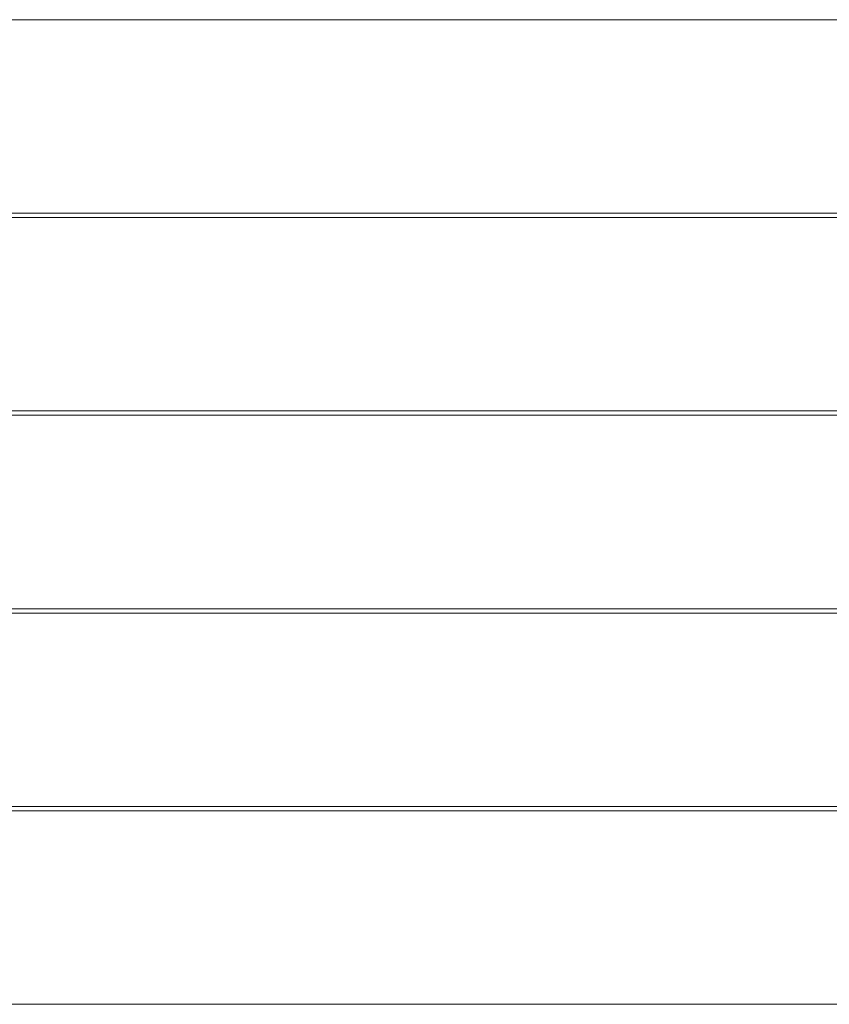
# Model space of a CAD drawing. Units: millimetres. Extents: x 0 to 1506, y -2 to 456.
# Drawn here: x 377 to 753, y -2 to 456 of the extents above; entities that cross this region are included whole.
import ezdxf

# ---------------------------------------------------------------- set-up
doc = ezdxf.new("R2010")
doc.units = ezdxf.units.MM
doc.layers.add('8', color=8, linetype='Continuous')

# ---------------------------------------------------------------- blocks, each defined once
blk = doc.blocks.new('A$C5FE2157F')
at = {"color": 0, "linetype": 'Continuous', "lineweight": 0}
for p, q in [((548.27, 503.15), (-951.73, 503.15)), ((548.27, 413.15), (-951.73, 413.15)), ((-951.73, 411.15), (548.27, 411.15)), ((-951.73, 321.15), (548.27, 321.15)), ((-951.73, 319.15), (548.27, 319.15)), ((-951.73, 229.15), (548.27, 229.15)), ((-951.73, 227.15), (548.27, 227.15)), ((-951.73, 137.15), (548.27, 137.15)), ((-951.73, 135.14), (548.27, 135.14)), ((548.27, 45.14), (-951.73, 45.14))]:
    blk.add_line(p, q, dxfattribs=at)

msp = doc.modelspace()

# ---------------------------------------------------------------- block references
at = {"layer": '8'}
msp.add_blockref('A$C5FE2157F', (954.73, -47.14), dxfattribs=at)

doc.saveas('drawing.dxf')
